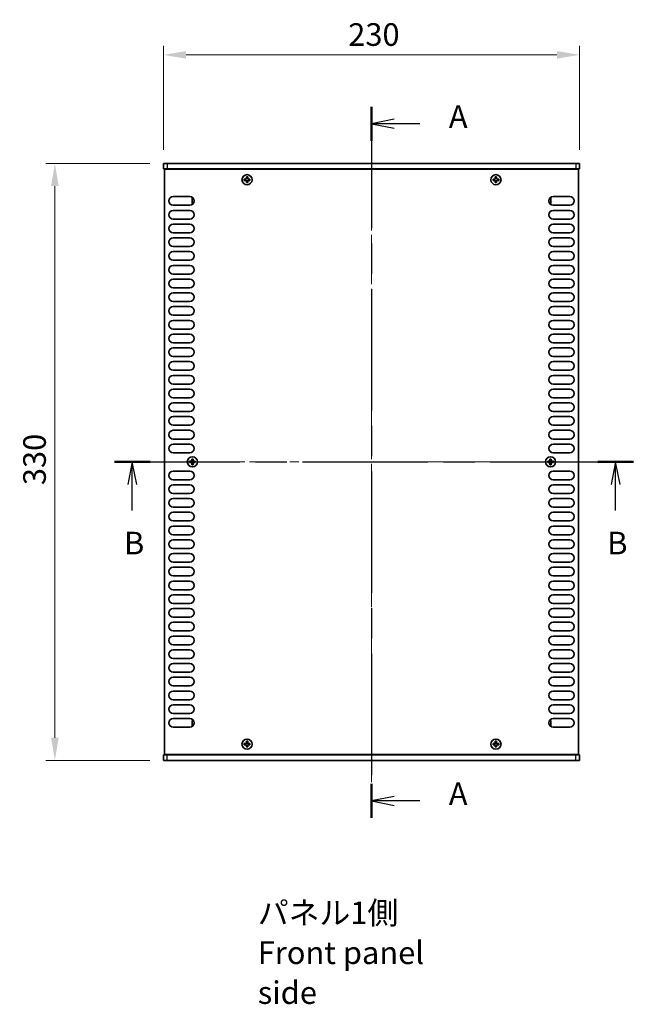
# Model space of a CAD drawing. Units: millimetres. Extents: x 0 to 8838, y -2 to 1405.
# Drawn here: x 1768 to 2107, y 528 to 1072 of the extents above; entities that cross this region are included whole.
import ezdxf

# ---------------------------------------------------------------- set-up
doc = ezdxf.new("R2010")
doc.units = ezdxf.units.MM
doc.header["$LTSCALE"] = 3.5
doc.linetypes.add('CHAIN', pattern=[0.3543, 0.2362, -0.0295, 0.0591, -0.0295])
doc.layers.get('Defpoints').update_dxf_attribs({"lineweight": 25})
for name, color, linetype, lineweight in [('Centerline (ISO)', 131, 'Continuous', 18), ('Dimension (ISO)', 7, 'Continuous', 18), ('Dimension (ISO) @ 1', 7, 'Continuous', 18), ('Section Line (ISO)', 7, 'CHAIN', 25), ('Symbol (ISO)', 7, 'Continuous', 18), ('Visible (ISO)', 7, 'Continuous', 35), ('Visible Narrow (ISO)', 7, 'Continuous', 25)]:
    doc.layers.add(name, color=color, linetype=linetype, lineweight=lineweight)
doc.styles.add('Note Text (TK)', font='MS PGothic.ttf')
doc.dimstyles.new('Default - Method 1b (TK)', dxfattribs={"dimscale": 3.5, "dimtxt": 2.5, "dimasz": 2.5, "dimexe": 1, "dimexo": 1.5, "dimgap": 1, "dimtad": 1, "dimtoh": 1, "dimrnd": 1e-08, "dimdsep": 46, "dimtxsty": 'Note Text (TK)', "dimcen": 0.09, "dimdle": 5, "dimclrd": 100, "dimclre": 100, "dimclrt": 7, "dimadec": 1, "dimazin": 1, "dimtfac": 1, "dimtmove": 0, "dimatfit": 3, "dimfxl": 1, "dimtolj": 1, "dimlwd": -1, "dimlwe": -1, "dimarcsym": 0})

# ---------------------------------------------------------------- blocks, each defined once
blk = doc.blocks.new('2dTransSection0')
at = {"layer": 'Section Line (ISO)', "linetype": 'CHAIN', "ltscale": 16.255007}
blk.add_line((131.34, 212.77), (131.34, 134.14), dxfattribs=at)
at = {"layer": 'Section Line (ISO)', "linetype": 'Continuous', "lineweight": 50}
for p, q in [((131.34, 212.77), (131.34, 209.01)), ((131.34, 137.9), (131.34, 134.14))]:
    blk.add_line(p, q, dxfattribs=at)
at = {"layer": 'Section Line (ISO)', "linetype": 'Continuous'}
for p, q in [((133.84, 211.39), (131.34, 210.89)), ((133.84, 210.89), (131.34, 210.89)), ((131.34, 210.89), (133.84, 210.39)), ((136.68, 210.89), (133.84, 210.89)), ((133.84, 136.52), (131.34, 136.02)), ((133.84, 136.02), (131.34, 136.02)), ((131.34, 136.02), (133.84, 135.52)), ((136.68, 136.02), (133.84, 136.02))]:
    blk.add_line(p, q, dxfattribs=at)
at = {"layer": 'Section Line (ISO)', "char_height": 2.5, "attachment_point": 7, "style": 'Note Text (TK)'}
for insert in [(139.89, 209.65), (139.89, 134.78)]:
    blk.add_mtext('A', dxfattribs=dict(at, insert=insert))
blk = doc.blocks.new('2dTransSection1')
at = {"layer": 'Section Line (ISO)', "linetype": 'CHAIN', "ltscale": 16.753033}
blk.add_line((102.93, 173.5), (160.29, 173.5), dxfattribs=at)
at = {"layer": 'Section Line (ISO)', "linetype": 'Continuous', "lineweight": 50}
for p, q in [((102.93, 173.5), (106.86, 173.5)), ((156.35, 173.5), (160.29, 173.5))]:
    blk.add_line(p, q, dxfattribs=at)
at = {"layer": 'Section Line (ISO)', "linetype": 'Continuous'}
for p, q in [((104.9, 173.5), (104.4, 171)), ((104.9, 171), (104.9, 173.5)), ((105.4, 171), (104.9, 173.5)), ((158.32, 173.5), (157.82, 171)), ((158.32, 171), (158.32, 173.5)), ((158.82, 171), (158.32, 173.5)), ((104.9, 168.13), (104.9, 171)), ((158.32, 168.13), (158.32, 171))]:
    blk.add_line(p, q, dxfattribs=at)
at = {"layer": 'Section Line (ISO)', "char_height": 2.5, "attachment_point": 7, "style": 'Note Text (TK)'}
for insert in [(103.98, 162.5), (157.4, 162.5)]:
    blk.add_mtext('B', dxfattribs=dict(at, insert=insert))
blk = doc.blocks.new('*D32')
at = {"layer": 'Defpoints', "color": 0}
for p in [(2077.7, 1052.51), (1847.7, 992.51), (2077.7, 992.51)]:
    blk.add_point(p, dxfattribs=at)
at = {"layer": 'Dimension (ISO)', "color": 100}
for p, q in [((1847.7, 1000.01), (1847.7, 1057.51)), ((2077.7, 1000.01), (2077.7, 1057.51)), ((1860.2, 1052.51), (2065.2, 1052.51))]:
    blk.add_line(p, q, dxfattribs=at)
for points in [[(1860.2, 1054.6), (1860.2, 1050.43), (1847.7, 1052.51)], [(2065.2, 1054.6), (2065.2, 1050.43), (2077.7, 1052.51)]]:
    blk.add_solid(points, dxfattribs=at)
at = {"layer": 'Dimension (ISO)', "color": 7, "insert": (1949.85, 1063.76), "char_height": 12.5, "attachment_point": 4, "style": 'Note Text (TK)'}
blk.add_mtext('\\A1;230', dxfattribs=at)
blk = doc.blocks.new('*D33')
at = {"layer": 'Defpoints', "color": 0}
for p in [(1847.7, 992.51), (1787.7, 662.51), (1847.7, 662.51)]:
    blk.add_point(p, dxfattribs=at)
at = {"layer": 'Dimension (ISO)', "color": 100}
for p, q in [((1840.2, 992.51), (1782.7, 992.51)), ((1787.7, 980.01), (1787.7, 675.01)), ((1840.2, 662.51), (1782.7, 662.51))]:
    blk.add_line(p, q, dxfattribs=at)
for points in [[(1785.62, 980.01), (1789.79, 980.01), (1787.7, 992.51)], [(1785.62, 675.01), (1789.79, 675.01), (1787.7, 662.51)]]:
    blk.add_solid(points, dxfattribs=at)
at = {"layer": 'Dimension (ISO)', "color": 7, "insert": (1776.45, 814.66), "char_height": 12.5, "attachment_point": 4, "rotation": 90, "style": 'Note Text (TK)'}
blk.add_mtext('\\A1;330', dxfattribs=at)

msp = doc.modelspace()

# ---------------------------------------------------------------- linework, layer by layer
at = {"layer": 'Centerline (ISO)', "linetype": 'CHAIN', "ltscale": 23.990969}
for p, q in [((1962.7042, 1005.012), (1962.7042, 650.012)), ((1835.7042, 827.512), (2089.7042, 827.512))]:
    msp.add_line(p, q, dxfattribs=at)
at = {"layer": 'Visible (ISO)'}
for p, q in [((1847.7042, 992.512), (1849.7042, 992.512)), ((1847.7042, 992.512), (1847.7042, 989.512)), ((2075.7042, 992.512), (1849.7042, 992.512)), ((2075.7042, 992.512), (2077.7042, 992.512)), ((2077.7042, 992.512), (2077.7042, 989.512)), ((1849.7042, 989.512), (1847.7042, 989.512)), ((1848.2042, 665.762), (1848.2042, 989.262)), ((1848.2042, 989.262), (2077.2042, 989.262)), ((1849.7042, 989.512), (2075.7042, 989.512)), ((1852.8542, 989.512), (1852.8542, 989.262)), ((2072.5542, 989.512), (2072.5542, 989.262)), ((2077.7042, 989.512), (2075.7042, 989.512)), ((2077.2042, 989.262), (2077.2042, 665.762)), ((1893.0292, 983.887), (1892.3042, 983.887)), ((1892.3042, 983.887), (1892.3042, 983.137)), ((1892.3042, 983.137), (1893.0292, 983.137)), ((1894.2792, 985.112), (1893.5292, 985.112)), ((1893.5292, 985.112), (1893.5292, 984.387)), ((1893.5292, 982.637), (1893.5292, 981.912)), ((1893.5292, 981.912), (1894.2792, 981.912)), ((1894.2792, 984.387), (1894.2792, 985.112)), ((1894.2792, 981.912), (1894.2792, 982.637)), ((1895.5042, 983.887), (1894.7792, 983.887)), ((1894.7792, 983.137), (1895.5042, 983.137)), ((1895.5042, 983.137), (1895.5042, 983.887)), ((2030.6292, 983.887), (2029.9042, 983.887)), ((2029.9042, 983.887), (2029.9042, 983.137)), ((2029.9042, 983.137), (2030.6292, 983.137)), ((2031.8792, 985.112), (2031.1292, 985.112)), ((2031.1292, 985.112), (2031.1292, 984.387)), ((2031.1292, 982.637), (2031.1292, 981.912)), ((2031.1292, 981.912), (2031.8792, 981.912)), ((2031.8792, 984.387), (2031.8792, 985.112)), ((2031.8792, 981.912), (2031.8792, 982.637)), ((2033.1042, 983.887), (2032.3792, 983.887)), ((2032.3792, 983.137), (2033.1042, 983.137)), ((2033.1042, 983.137), (2033.1042, 983.887)), ((1853.1042, 974.162), (1862.3042, 974.162)), ((1862.3042, 969.362), (1853.1042, 969.362)), ((1863.5042, 973.412), (1863.5042, 970.412)), ((1864.0471, 973.412), (1863.5042, 973.412)), ((1864.2885, 970.412), (1863.5042, 970.412)), ((2061.1199, 970.412), (2061.9042, 970.412)), ((2061.3614, 973.412), (2061.9042, 973.412)), ((2061.9042, 970.412), (2061.9042, 973.412)), ((2063.1042, 974.162), (2072.3042, 974.162)), ((2072.3042, 969.362), (2063.1042, 969.362)), ((1853.1042, 966.562), (1862.3042, 966.562)), ((2063.1042, 966.562), (2072.3042, 966.562)), ((1862.3042, 961.762), (1853.1042, 961.762)), ((1853.1042, 958.962), (1862.3042, 958.962)), ((2072.3042, 961.762), (2063.1042, 961.762)), ((2063.1042, 958.962), (2072.3042, 958.962)), ((1862.3042, 954.162), (1853.1042, 954.162)), ((2072.3042, 954.162), (2063.1042, 954.162)), ((1853.1042, 951.362), (1862.3042, 951.362)), ((2063.1042, 951.362), (2072.3042, 951.362)), ((1862.3042, 946.562), (1853.1042, 946.562)), ((1853.1042, 943.762), (1862.3042, 943.762)), ((2072.3042, 946.562), (2063.1042, 946.562)), ((2063.1042, 943.762), (2072.3042, 943.762)), ((1862.3042, 938.962), (1853.1042, 938.962)), ((2072.3042, 938.962), (2063.1042, 938.962)), ((1853.1042, 936.162), (1862.3042, 936.162)), ((1862.3042, 931.362), (1853.1042, 931.362)), ((2063.1042, 936.162), (2072.3042, 936.162)), ((2072.3042, 931.362), (2063.1042, 931.362)), ((1853.1042, 928.562), (1862.3042, 928.562)), ((2063.1042, 928.562), (2072.3042, 928.562)), ((1862.3042, 923.762), (1853.1042, 923.762)), ((1853.1042, 920.962), (1862.3042, 920.962)), ((2072.3042, 923.762), (2063.1042, 923.762)), ((2063.1042, 920.962), (2072.3042, 920.962)), ((1862.3042, 916.162), (1853.1042, 916.162)), ((2072.3042, 916.162), (2063.1042, 916.162)), ((1853.1042, 913.362), (1862.3042, 913.362)), ((2063.1042, 913.362), (2072.3042, 913.362)), ((1862.3042, 908.562), (1853.1042, 908.562)), ((1853.1042, 905.762), (1862.3042, 905.762)), ((2072.3042, 908.562), (2063.1042, 908.562)), ((2063.1042, 905.762), (2072.3042, 905.762)), ((1862.3042, 900.962), (1853.1042, 900.962)), ((1853.1042, 898.162), (1862.3042, 898.162)), ((2072.3042, 900.962), (2063.1042, 900.962)), ((2063.1042, 898.162), (2072.3042, 898.162)), ((1862.3042, 893.362), (1853.1042, 893.362)), ((2072.3042, 893.362), (2063.1042, 893.362)), ((1853.1042, 890.562), (1862.3042, 890.562)), ((2063.1042, 890.562), (2072.3042, 890.562)), ((1862.3042, 885.762), (1853.1042, 885.762)), ((1853.1042, 882.962), (1862.3042, 882.962)), ((2072.3042, 885.762), (2063.1042, 885.762)), ((2063.1042, 882.962), (2072.3042, 882.962)), ((1862.3042, 878.162), (1853.1042, 878.162)), ((2072.3042, 878.162), (2063.1042, 878.162)), ((1853.1042, 875.362), (1862.3042, 875.362)), ((2063.1042, 875.362), (2072.3042, 875.362)), ((1862.3042, 870.562), (1853.1042, 870.562)), ((1853.1042, 867.762), (1862.3042, 867.762)), ((2072.3042, 870.562), (2063.1042, 870.562)), ((2063.1042, 867.762), (2072.3042, 867.762)), ((1862.3042, 862.962), (1853.1042, 862.962)), ((1853.1042, 860.162), (1862.3042, 860.162)), ((2072.3042, 862.962), (2063.1042, 862.962)), ((2063.1042, 860.162), (2072.3042, 860.162)), ((1862.3042, 855.362), (1853.1042, 855.362)), ((2072.3042, 855.362), (2063.1042, 855.362)), ((1853.1042, 852.562), (1862.3042, 852.562)), ((2063.1042, 852.562), (2072.3042, 852.562)), ((1862.3042, 847.762), (1853.1042, 847.762)), ((1853.1042, 844.962), (1862.3042, 844.962)), ((2072.3042, 847.762), (2063.1042, 847.762)), ((2063.1042, 844.962), (2072.3042, 844.962)), ((1862.3042, 840.162), (1853.1042, 840.162)), ((2072.3042, 840.162), (2063.1042, 840.162)), ((1853.1042, 837.362), (1862.3042, 837.362)), ((2063.1042, 837.362), (2072.3042, 837.362)), ((1862.3042, 832.562), (1853.1042, 832.562)), ((1862.8292, 827.887), (1862.1042, 827.887)), ((1862.1042, 827.887), (1862.1042, 827.137)), ((1864.0792, 829.112), (1863.3292, 829.112)), ((1863.3292, 829.112), (1863.3292, 828.387)), ((1864.0792, 828.387), (1864.0792, 829.112)), ((1865.3042, 827.887), (1864.5792, 827.887)), ((1865.3042, 827.137), (1865.3042, 827.887)), ((2060.8292, 827.887), (2060.1042, 827.887)), ((2060.1042, 827.887), (2060.1042, 827.137)), ((2062.0792, 829.112), (2061.3292, 829.112)), ((2061.3292, 829.112), (2061.3292, 828.387)), ((2062.0792, 828.387), (2062.0792, 829.112)), ((2063.3042, 827.887), (2062.5792, 827.887)), ((2072.3042, 832.562), (2063.1042, 832.562)), ((2063.3042, 827.137), (2063.3042, 827.887)), ((1853.1042, 822.462), (1862.3042, 822.462)), ((1862.1042, 827.137), (1862.8292, 827.137)), ((1863.3292, 826.637), (1863.3292, 825.912)), ((1863.3292, 825.912), (1864.0792, 825.912)), ((1864.0792, 825.912), (1864.0792, 826.637)), ((1864.5792, 827.137), (1865.3042, 827.137)), ((2060.1042, 827.137), (2060.8292, 827.137)), ((2061.3292, 826.637), (2061.3292, 825.912)), ((2061.3292, 825.912), (2062.0792, 825.912)), ((2062.0792, 825.912), (2062.0792, 826.637)), ((2062.5792, 827.137), (2063.3042, 827.137)), ((2063.1042, 822.462), (2072.3042, 822.462)), ((1862.3042, 817.662), (1853.1042, 817.662)), ((2072.3042, 817.662), (2063.1042, 817.662)), ((1853.1042, 814.862), (1862.3042, 814.862)), ((2063.1042, 814.862), (2072.3042, 814.862)), ((1862.3042, 810.062), (1853.1042, 810.062)), ((1853.1042, 807.262), (1862.3042, 807.262)), ((2072.3042, 810.062), (2063.1042, 810.062)), ((2063.1042, 807.262), (2072.3042, 807.262)), ((1862.3042, 802.462), (1853.1042, 802.462)), ((2072.3042, 802.462), (2063.1042, 802.462)), ((1853.1042, 799.662), (1862.3042, 799.662)), ((1862.3042, 794.862), (1853.1042, 794.862)), ((2063.1042, 799.662), (2072.3042, 799.662)), ((2072.3042, 794.862), (2063.1042, 794.862)), ((1853.1042, 792.062), (1862.3042, 792.062)), ((2063.1042, 792.062), (2072.3042, 792.062)), ((1862.3042, 787.262), (1853.1042, 787.262)), ((1853.1042, 784.462), (1862.3042, 784.462)), ((2072.3042, 787.262), (2063.1042, 787.262)), ((2063.1042, 784.462), (2072.3042, 784.462)), ((1862.3042, 779.662), (1853.1042, 779.662)), ((2072.3042, 779.662), (2063.1042, 779.662)), ((1853.1042, 776.862), (1862.3042, 776.862)), ((2063.1042, 776.862), (2072.3042, 776.862)), ((1862.3042, 772.062), (1853.1042, 772.062)), ((1853.1042, 769.262), (1862.3042, 769.262)), ((2072.3042, 772.062), (2063.1042, 772.062)), ((2063.1042, 769.262), (2072.3042, 769.262)), ((1862.3042, 764.462), (1853.1042, 764.462)), ((2072.3042, 764.462), (2063.1042, 764.462)), ((1853.1042, 761.662), (1862.3042, 761.662)), ((1862.3042, 756.862), (1853.1042, 756.862)), ((2063.1042, 761.662), (2072.3042, 761.662)), ((2072.3042, 756.862), (2063.1042, 756.862)), ((1853.1042, 754.062), (1862.3042, 754.062)), ((2063.1042, 754.062), (2072.3042, 754.062)), ((1862.3042, 749.262), (1853.1042, 749.262)), ((1853.1042, 746.462), (1862.3042, 746.462)), ((2072.3042, 749.262), (2063.1042, 749.262)), ((2063.1042, 746.462), (2072.3042, 746.462)), ((1862.3042, 741.662), (1853.1042, 741.662)), ((2072.3042, 741.662), (2063.1042, 741.662)), ((1853.1042, 738.862), (1862.3042, 738.862)), ((2063.1042, 738.862), (2072.3042, 738.862)), ((1862.3042, 734.062), (1853.1042, 734.062)), ((1853.1042, 731.262), (1862.3042, 731.262)), ((2072.3042, 734.062), (2063.1042, 734.062)), ((2063.1042, 731.262), (2072.3042, 731.262)), ((1862.3042, 726.462), (1853.1042, 726.462)), ((2072.3042, 726.462), (2063.1042, 726.462)), ((1853.1042, 723.662), (1862.3042, 723.662)), ((1862.3042, 718.862), (1853.1042, 718.862)), ((2063.1042, 723.662), (2072.3042, 723.662)), ((2072.3042, 718.862), (2063.1042, 718.862)), ((1853.1042, 716.062), (1862.3042, 716.062)), ((2063.1042, 716.062), (2072.3042, 716.062)), ((1862.3042, 711.262), (1853.1042, 711.262)), ((1853.1042, 708.462), (1862.3042, 708.462)), ((2072.3042, 711.262), (2063.1042, 711.262)), ((2063.1042, 708.462), (2072.3042, 708.462)), ((1862.3042, 703.662), (1853.1042, 703.662)), ((2072.3042, 703.662), (2063.1042, 703.662)), ((1853.1042, 700.862), (1862.3042, 700.862)), ((2063.1042, 700.862), (2072.3042, 700.862)), ((1862.3042, 696.062), (1853.1042, 696.062)), ((1853.1042, 693.262), (1862.3042, 693.262)), ((2072.3042, 696.062), (2063.1042, 696.062)), ((2063.1042, 693.262), (2072.3042, 693.262)), ((1862.3042, 688.462), (1853.1042, 688.462)), ((2072.3042, 688.462), (2063.1042, 688.462)), ((1853.1042, 685.662), (1862.3042, 685.662)), ((1862.3042, 680.862), (1853.1042, 680.862)), ((1863.5042, 684.612), (1863.5042, 681.612)), ((1864.2885, 684.612), (1863.5042, 684.612)), ((1864.0471, 681.612), (1863.5042, 681.612)), ((2061.1199, 684.612), (2061.9042, 684.612)), ((2061.3614, 681.612), (2061.9042, 681.612)), ((2061.9042, 681.612), (2061.9042, 684.612)), ((2063.1042, 685.662), (2072.3042, 685.662)), ((2072.3042, 680.862), (2063.1042, 680.862)), ((1893.0292, 671.887), (1892.3042, 671.887)), ((1892.3042, 671.887), (1892.3042, 671.137)), ((1892.3042, 671.137), (1893.0292, 671.137)), ((1894.2792, 673.112), (1893.5292, 673.112)), ((1893.5292, 673.112), (1893.5292, 672.387)), ((1893.5292, 670.637), (1893.5292, 669.912)), ((1893.5292, 669.912), (1894.2792, 669.912)), ((1894.2792, 672.387), (1894.2792, 673.112)), ((1894.2792, 669.912), (1894.2792, 670.637)), ((1895.5042, 671.887), (1894.7792, 671.887)), ((1894.7792, 671.137), (1895.5042, 671.137)), ((1895.5042, 671.137), (1895.5042, 671.887)), ((2030.6292, 671.887), (2029.9042, 671.887)), ((2029.9042, 671.887), (2029.9042, 671.137)), ((2029.9042, 671.137), (2030.6292, 671.137)), ((2031.8792, 673.112), (2031.1292, 673.112)), ((2031.1292, 673.112), (2031.1292, 672.387)), ((2031.1292, 670.637), (2031.1292, 669.912)), ((2031.1292, 669.912), (2031.8792, 669.912)), ((2031.8792, 672.387), (2031.8792, 673.112)), ((2031.8792, 669.912), (2031.8792, 670.637)), ((2033.1042, 671.887), (2032.3792, 671.887)), ((2032.3792, 671.137), (2033.1042, 671.137)), ((2033.1042, 671.137), (2033.1042, 671.887)), ((1847.7042, 665.512), (1849.7042, 665.512)), ((1847.7042, 662.512), (1847.7042, 665.512)), ((2077.2042, 665.762), (1848.2042, 665.762)), ((2075.7042, 665.512), (1849.7042, 665.512)), ((1852.8542, 665.512), (1852.8542, 665.762)), ((2072.5542, 665.512), (2072.5542, 665.762)), ((2075.7042, 665.512), (2077.7042, 665.512)), ((2077.7042, 662.512), (2077.7042, 665.512)), ((1849.7042, 662.512), (1847.7042, 662.512)), ((1849.7042, 662.512), (2075.7042, 662.512)), ((2077.7042, 662.512), (2075.7042, 662.512))]:
    msp.add_line(p, q, dxfattribs=at)
for centre in [(1893.9042, 983.512), (2031.5042, 983.512), (1863.7042, 827.512), (2061.7042, 827.512), (1893.9042, 671.512), (2031.5042, 671.512)]:
    msp.add_circle(centre, 2.8, dxfattribs=at)
for centre, start, end in [((1853.1042, 971.762), 90, 270), ((1862.3042, 971.762), 270, 90), ((2063.1042, 971.762), 90, 270), ((2072.3042, 971.762), 270, 90), ((1853.1042, 964.162), 90, 270), ((1862.3042, 964.162), 270, 90), ((2063.1042, 964.162), 90, 270), ((2072.3042, 964.162), 270, 90), ((1853.1042, 956.562), 90, 270), ((1862.3042, 956.562), 270, 90), ((2063.1042, 956.562), 90, 270), ((2072.3042, 956.562), 270, 90), ((1853.1042, 948.962), 90, 270), ((1862.3042, 948.962), 270, 90), ((2063.1042, 948.962), 90, 270), ((2072.3042, 948.962), 270, 90), ((1853.1042, 941.362), 90, 270), ((1862.3042, 941.362), 270, 90), ((2063.1042, 941.362), 90, 270), ((2072.3042, 941.362), 270, 90), ((1853.1042, 933.762), 90, 270), ((1862.3042, 933.762), 270, 90), ((2063.1042, 933.762), 90, 270), ((2072.3042, 933.762), 270, 90), ((1853.1042, 926.162), 90, 270), ((1862.3042, 926.162), 270, 90), ((2063.1042, 926.162), 90, 270), ((2072.3042, 926.162), 270, 90), ((1853.1042, 918.562), 90, 270), ((1862.3042, 918.562), 270, 90), ((2063.1042, 918.562), 90, 270), ((2072.3042, 918.562), 270, 90), ((1853.1042, 910.962), 90, 270), ((1862.3042, 910.962), 270, 90), ((2063.1042, 910.962), 90, 270), ((2072.3042, 910.962), 270, 90), ((1853.1042, 903.362), 90, 270), ((1862.3042, 903.362), 270, 90), ((2063.1042, 903.362), 90, 270), ((2072.3042, 903.362), 270, 90), ((1853.1042, 895.762), 90, 270), ((1862.3042, 895.762), 270, 90), ((2063.1042, 895.762), 90, 270), ((2072.3042, 895.762), 270, 90), ((1853.1042, 888.162), 90, 270), ((1862.3042, 888.162), 270, 90), ((2063.1042, 888.162), 90, 270), ((2072.3042, 888.162), 270, 90), ((1853.1042, 880.562), 90, 270), ((1862.3042, 880.562), 270, 90), ((2063.1042, 880.562), 90, 270), ((2072.3042, 880.562), 270, 90), ((1853.1042, 872.962), 90, 270), ((1862.3042, 872.962), 270, 90), ((2063.1042, 872.962), 90, 270), ((2072.3042, 872.962), 270, 90), ((1853.1042, 865.362), 90, 270), ((1862.3042, 865.362), 270, 90), ((2063.1042, 865.362), 90, 270), ((2072.3042, 865.362), 270, 90), ((1853.1042, 857.762), 90, 270), ((1862.3042, 857.762), 270, 90), ((2063.1042, 857.762), 90, 270), ((2072.3042, 857.762), 270, 90), ((1853.1042, 850.162), 90, 270), ((1862.3042, 850.162), 270, 90), ((2063.1042, 850.162), 90, 270), ((2072.3042, 850.162), 270, 90), ((1853.1042, 842.562), 90, 270), ((1862.3042, 842.562), 270, 90), ((2063.1042, 842.562), 90, 270), ((2072.3042, 842.562), 270, 90), ((1853.1042, 834.962), 90, 270), ((1862.3042, 834.962), 270, 90), ((2063.1042, 834.962), 90, 270), ((2072.3042, 834.962), 270, 90), ((1853.1042, 820.062), 90, 270), ((1862.3042, 820.062), 270, 90), ((2063.1042, 820.062), 90, 270), ((2072.3042, 820.062), 270, 90), ((1853.1042, 812.462), 90, 270), ((1862.3042, 812.462), 270, 90), ((2063.1042, 812.462), 90, 270), ((2072.3042, 812.462), 270, 90), ((1853.1042, 804.862), 90, 270), ((1862.3042, 804.862), 270, 90), ((2063.1042, 804.862), 90, 270), ((2072.3042, 804.862), 270, 90), ((1853.1042, 797.262), 90, 270), ((1862.3042, 797.262), 270, 90), ((2063.1042, 797.262), 90, 270), ((2072.3042, 797.262), 270, 90), ((1853.1042, 789.662), 90, 270), ((1862.3042, 789.662), 270, 90), ((2063.1042, 789.662), 90, 270), ((2072.3042, 789.662), 270, 90), ((1853.1042, 782.062), 90, 270), ((1862.3042, 782.062), 270, 90), ((2063.1042, 782.062), 90, 270), ((2072.3042, 782.062), 270, 90), ((1853.1042, 774.462), 90, 270), ((1862.3042, 774.462), 270, 90), ((2063.1042, 774.462), 90, 270), ((2072.3042, 774.462), 270, 90), ((1853.1042, 766.862), 90, 270), ((1862.3042, 766.862), 270, 90), ((2063.1042, 766.862), 90, 270), ((2072.3042, 766.862), 270, 90), ((1853.1042, 759.262), 90, 270), ((1862.3042, 759.262), 270, 90), ((2063.1042, 759.262), 90, 270), ((2072.3042, 759.262), 270, 90), ((1853.1042, 751.662), 90, 270), ((1862.3042, 751.662), 270, 90), ((2063.1042, 751.662), 90, 270), ((2072.3042, 751.662), 270, 90), ((1853.1042, 744.062), 90, 270), ((1862.3042, 744.062), 270, 90), ((2063.1042, 744.062), 90, 270), ((2072.3042, 744.062), 270, 90), ((1853.1042, 736.462), 90, 270), ((1862.3042, 736.462), 270, 90), ((2063.1042, 736.462), 90, 270), ((2072.3042, 736.462), 270, 90), ((1853.1042, 728.862), 90, 270), ((1862.3042, 728.862), 270, 90), ((2063.1042, 728.862), 90, 270), ((2072.3042, 728.862), 270, 90), ((1853.1042, 721.262), 90, 270), ((1862.3042, 721.262), 270, 90), ((2063.1042, 721.262), 90, 270), ((2072.3042, 721.262), 270, 90), ((1853.1042, 713.662), 90, 270), ((1862.3042, 713.662), 270, 90), ((2063.1042, 713.662), 90, 270), ((2072.3042, 713.662), 270, 90), ((1853.1042, 706.062), 90, 270), ((1862.3042, 706.062), 270, 90), ((2063.1042, 706.062), 90, 270), ((2072.3042, 706.062), 270, 90), ((1853.1042, 698.462), 90, 270), ((1862.3042, 698.462), 270, 90), ((2063.1042, 698.462), 90, 270), ((2072.3042, 698.462), 270, 90), ((1853.1042, 690.862), 90, 270), ((1862.3042, 690.862), 270, 90), ((2063.1042, 690.862), 90, 270), ((2072.3042, 690.862), 270, 90), ((1853.1042, 683.262), 90, 270), ((1862.3042, 683.262), 270, 90), ((2063.1042, 683.262), 90, 270), ((2072.3042, 683.262), 270, 90)]:
    msp.add_arc(centre, 2.4, start, end, dxfattribs=at)
for points in [[(1893.0292, 983.887), (1893.0918, 983.887), (1893.1586, 983.8994), (1893.2819, 983.9504), (1893.3383, 983.9889), (1893.4273, 984.078), (1893.4658, 984.1343), (1893.5168, 984.2576), (1893.5292, 984.3245), (1893.5292, 984.387)], [(1893.5292, 982.637), (1893.5292, 982.6995), (1893.5168, 982.7664), (1893.4658, 982.8897), (1893.4273, 982.946), (1893.3383, 983.0351), (1893.2819, 983.0736), (1893.1586, 983.1245), (1893.0918, 983.137), (1893.0292, 983.137)], [(1894.2792, 984.387), (1894.2792, 984.3245), (1894.2917, 984.2576), (1894.3426, 984.1343), (1894.3812, 984.078), (1894.4702, 983.9889), (1894.5266, 983.9504), (1894.6498, 983.8994), (1894.7167, 983.887), (1894.7792, 983.887)], [(1894.7792, 983.137), (1894.7167, 983.137), (1894.6498, 983.1245), (1894.5266, 983.0736), (1894.4702, 983.0351), (1894.3812, 982.946), (1894.3426, 982.8897), (1894.2917, 982.7664), (1894.2792, 982.6995), (1894.2792, 982.637)], [(2030.6292, 983.887), (2030.6918, 983.887), (2030.7586, 983.8994), (2030.8819, 983.9504), (2030.9383, 983.9889), (2031.0273, 984.078), (2031.0658, 984.1343), (2031.1168, 984.2576), (2031.1292, 984.3245), (2031.1292, 984.387)], [(2031.1292, 982.637), (2031.1292, 982.6995), (2031.1168, 982.7664), (2031.0658, 982.8897), (2031.0273, 982.946), (2030.9383, 983.0351), (2030.8819, 983.0736), (2030.7586, 983.1245), (2030.6918, 983.137), (2030.6292, 983.137)], [(2031.8792, 984.387), (2031.8792, 984.3245), (2031.8917, 984.2576), (2031.9426, 984.1343), (2031.9812, 984.078), (2032.0702, 983.9889), (2032.1266, 983.9504), (2032.2498, 983.8994), (2032.3167, 983.887), (2032.3792, 983.887)], [(2032.3792, 983.137), (2032.3167, 983.137), (2032.2498, 983.1245), (2032.1266, 983.0736), (2032.0702, 983.0351), (2031.9812, 982.946), (2031.9426, 982.8897), (2031.8917, 982.7664), (2031.8792, 982.6995), (2031.8792, 982.637)], [(1862.8292, 827.887), (1862.8918, 827.887), (1862.9586, 827.8994), (1863.0819, 827.9504), (1863.1383, 827.9889), (1863.2273, 828.078), (1863.2658, 828.1343), (1863.3168, 828.2576), (1863.3292, 828.3245), (1863.3292, 828.387)], [(1864.0792, 828.387), (1864.0792, 828.3245), (1864.0917, 828.2576), (1864.1426, 828.1343), (1864.1812, 828.078), (1864.2702, 827.9889), (1864.3266, 827.9504), (1864.4498, 827.8994), (1864.5167, 827.887), (1864.5792, 827.887)], [(2060.8292, 827.887), (2060.8918, 827.887), (2060.9586, 827.8994), (2061.0819, 827.9504), (2061.1383, 827.9889), (2061.2273, 828.078), (2061.2658, 828.1343), (2061.3168, 828.2576), (2061.3292, 828.3245), (2061.3292, 828.387)], [(2062.0792, 828.387), (2062.0792, 828.3245), (2062.0917, 828.2576), (2062.1426, 828.1343), (2062.1812, 828.078), (2062.2702, 827.9889), (2062.3266, 827.9504), (2062.4498, 827.8994), (2062.5167, 827.887), (2062.5792, 827.887)], [(1863.3292, 826.637), (1863.3292, 826.6995), (1863.3168, 826.7664), (1863.2658, 826.8897), (1863.2273, 826.946), (1863.1383, 827.0351), (1863.0819, 827.0736), (1862.9586, 827.1245), (1862.8918, 827.137), (1862.8292, 827.137)], [(1864.5792, 827.137), (1864.5167, 827.137), (1864.4498, 827.1245), (1864.3266, 827.0736), (1864.2702, 827.0351), (1864.1812, 826.946), (1864.1426, 826.8897), (1864.0917, 826.7664), (1864.0792, 826.6995), (1864.0792, 826.637)], [(2061.3292, 826.637), (2061.3292, 826.6995), (2061.3168, 826.7664), (2061.2658, 826.8897), (2061.2273, 826.946), (2061.1383, 827.0351), (2061.0819, 827.0736), (2060.9586, 827.1245), (2060.8918, 827.137), (2060.8292, 827.137)], [(2062.5792, 827.137), (2062.5167, 827.137), (2062.4498, 827.1245), (2062.3266, 827.0736), (2062.2702, 827.0351), (2062.1812, 826.946), (2062.1426, 826.8897), (2062.0917, 826.7664), (2062.0792, 826.6995), (2062.0792, 826.637)], [(1893.0292, 671.887), (1893.0918, 671.887), (1893.1586, 671.8994), (1893.2819, 671.9504), (1893.3383, 671.9889), (1893.4273, 672.078), (1893.4658, 672.1343), (1893.5168, 672.2576), (1893.5292, 672.3245), (1893.5292, 672.387)], [(1893.5292, 670.637), (1893.5292, 670.6995), (1893.5168, 670.7664), (1893.4658, 670.8897), (1893.4273, 670.946), (1893.3383, 671.0351), (1893.2819, 671.0736), (1893.1586, 671.1245), (1893.0918, 671.137), (1893.0292, 671.137)], [(1894.2792, 672.387), (1894.2792, 672.3245), (1894.2917, 672.2576), (1894.3426, 672.1343), (1894.3812, 672.078), (1894.4702, 671.9889), (1894.5266, 671.9504), (1894.6498, 671.8994), (1894.7167, 671.887), (1894.7792, 671.887)], [(1894.7792, 671.137), (1894.7167, 671.137), (1894.6498, 671.1245), (1894.5266, 671.0736), (1894.4702, 671.0351), (1894.3812, 670.946), (1894.3426, 670.8897), (1894.2917, 670.7664), (1894.2792, 670.6995), (1894.2792, 670.637)], [(2030.6292, 671.887), (2030.6918, 671.887), (2030.7586, 671.8994), (2030.8819, 671.9504), (2030.9383, 671.9889), (2031.0273, 672.078), (2031.0658, 672.1343), (2031.1168, 672.2576), (2031.1292, 672.3245), (2031.1292, 672.387)], [(2031.1292, 670.637), (2031.1292, 670.6995), (2031.1168, 670.7664), (2031.0658, 670.8897), (2031.0273, 670.946), (2030.9383, 671.0351), (2030.8819, 671.0736), (2030.7586, 671.1245), (2030.6918, 671.137), (2030.6292, 671.137)], [(2031.8792, 672.387), (2031.8792, 672.3245), (2031.8917, 672.2576), (2031.9426, 672.1343), (2031.9812, 672.078), (2032.0702, 671.9889), (2032.1266, 671.9504), (2032.2498, 671.8994), (2032.3167, 671.887), (2032.3792, 671.887)], [(2032.3792, 671.137), (2032.3167, 671.137), (2032.2498, 671.1245), (2032.1266, 671.0736), (2032.0702, 671.0351), (2031.9812, 670.946), (2031.9426, 670.8897), (2031.8917, 670.7664), (2031.8792, 670.6995), (2031.8792, 670.637)]]:
    msp.add_open_spline(points, degree=3, knots=[0.076192776, 0.076192776, 0.076192776, 0.076192776, 0.0950828432, 0.0950828432, 0.1139729103, 0.1139729103, 0.1328629774, 0.1328629774, 0.1517530446, 0.1517530446, 0.1517530446, 0.1517530446], dxfattribs=at)
at = {"layer": 'Visible Narrow (ISO)'}
for p, q in [((1849.7042, 992.512), (1849.7042, 989.512)), ((2075.7042, 992.512), (2075.7042, 989.512)), ((1893.3042, 983.0546), (1893.3042, 983.9694)), ((1893.4468, 984.112), (1894.3617, 984.112)), ((1894.3617, 982.912), (1893.4468, 982.912)), ((1894.5042, 983.9694), (1894.5042, 983.0546)), ((2030.9042, 983.0546), (2030.9042, 983.9694)), ((2031.0468, 984.112), (2031.9617, 984.112)), ((2031.9617, 982.912), (2031.0468, 982.912)), ((2032.1042, 983.9694), (2032.1042, 983.0546)), ((1863.1042, 827.0546), (1863.1042, 827.9694)), ((1863.2468, 828.112), (1864.1617, 828.112)), ((1864.3042, 827.9694), (1864.3042, 827.0546)), ((2061.1042, 827.0546), (2061.1042, 827.9694)), ((2061.2468, 828.112), (2062.1617, 828.112)), ((2062.3042, 827.9694), (2062.3042, 827.0546)), ((1864.1617, 826.912), (1863.2468, 826.912)), ((2062.1617, 826.912), (2061.2468, 826.912)), ((1893.3042, 671.0546), (1893.3042, 671.9694)), ((1893.4468, 672.112), (1894.3617, 672.112)), ((1894.3617, 670.912), (1893.4468, 670.912)), ((1894.5042, 671.9694), (1894.5042, 671.0546)), ((2030.9042, 671.0546), (2030.9042, 671.9694)), ((2031.0468, 672.112), (2031.9617, 672.112)), ((2031.9617, 670.912), (2031.0468, 670.912)), ((2032.1042, 671.9694), (2032.1042, 671.0546)), ((1849.7042, 662.512), (1849.7042, 665.512)), ((2075.7042, 662.512), (2075.7042, 665.512))]:
    msp.add_line(p, q, dxfattribs=at)

# ---------------------------------------------------------------- block references
at = {"layer": 'Section Line (ISO)', "xscale": 5, "yscale": 5, "zscale": 5}
for name in ['2dTransSection0', '2dTransSection1']:
    msp.add_blockref(name, (1306, -40), dxfattribs=at)

# ---------------------------------------------------------------- texts
at = {"layer": 'Symbol (ISO)', "color": 7, "insert": (1899.8576, 556.1865), "char_height": 12.5, "width": 125.730991, "attachment_point": 4, "line_spacing_factor": 1.058182, "style": 'Note Text (TK)'}
msp.add_mtext('{\\fＭＳ Ｐゴシック|b0|i0;パネル1側\\P\\fＭＳ Ｐゴシック|b0|i0;Front panel side}', dxfattribs=at)

# ---------------------------------------------------------------- dimensions: what is measured, and where the dimension line sits
at = {"layer": 'Dimension (ISO) @ 1', "color": 100}
for base, p2, angle, picture, middle in [((2077.7042, 1052.512), (2077.7042, 992.512), 180, '*D32', (1962.7042, 1052.512)), ((1787.7042, 662.512), (1847.7042, 662.512), 90, '*D33', (1787.7042, 827.512))]:
    dim = msp.add_linear_dim(base=base, p1=(1847.7042, 992.512), p2=p2, angle=angle, dimstyle='Default - Method 1b (TK)', override={"dimscale": 1, "dimtxt": 12.5, "dimasz": 12.5, "dimexe": 5, "dimexo": 7.5, "dimgap": 5, "dimtoh": 0, "dimdec": 2, "dimcen": 0.45, "dimtol": 0, "dimlim": 0, "dimtp": 0, "dimtm": 0, "dimtdec": 2, "dimtix": 0, "dimtofl": 0, "dimtmove": 0, "dimatfit": 1}, dxfattribs=at)
    dim.commit()
    dim.dimension.update_dxf_attribs({"geometry": picture, "text_midpoint": middle, "dimtype": 128})

doc.saveas('drawing.dxf')
